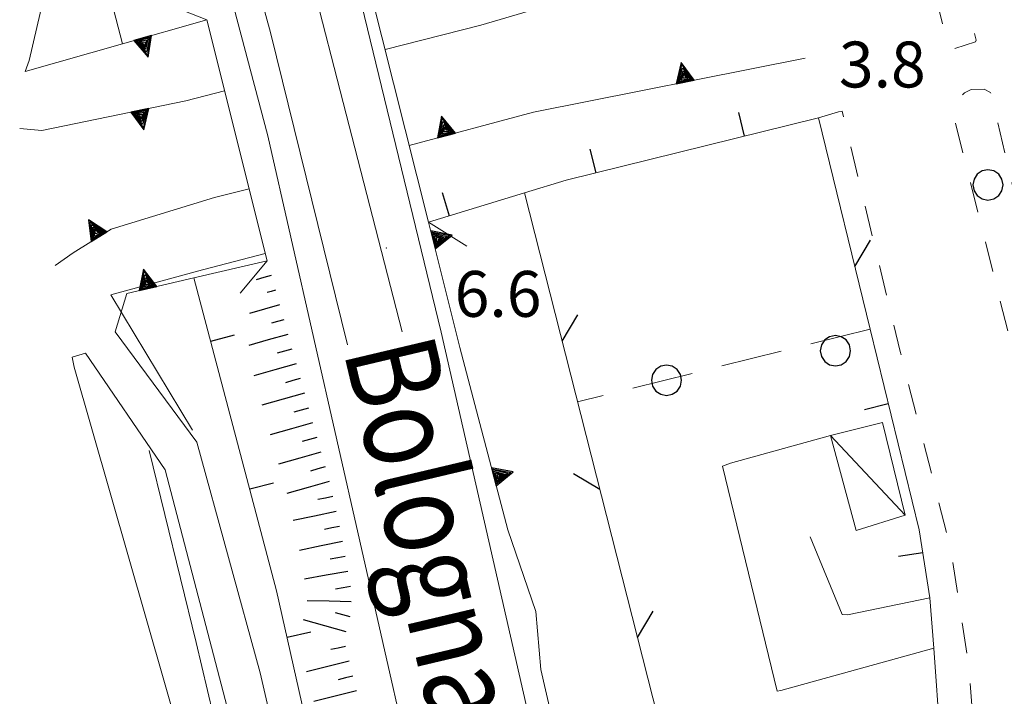
# Model space of a CAD drawing. Extents: x 2428744 to 2430524, y 4752374 to 4753590.
# Drawn here: x 2429832 to 2429896, y 4752889 to 4752933 of the extents above; entities that cross this region are included whole.
import ezdxf

# ---------------------------------------------------------------- set-up
doc = ezdxf.new("R2010")
doc.units = 0
doc.header["$LTSCALE"] = 2
doc.header["$MEASUREMENT"] = 0
for name, pattern in [('LIMCOLT', [3, 2, -1]), ('MARCIAP', [2, 1, -1]), ('MUROSIMB', [5, 2.5, 2.5]), ('RECINZ', [20, 5, 5, 5, 5]), ('SOSTEGNO', [8, 4, 4])]:
    doc.linetypes.add(name, pattern=pattern)
for name, color, linetype in [('010102', 1, 'Continuous'), ('010307', 1, 'Continuous'), ('010308', 1, 'SOSTEGNO'), ('030101', 1, 'Continuous'), ('030301', 1, 'LIMCOLT'), ('040102', 10, 'Continuous'), ('040308', 2, 'Continuous'), ('040316', 5, 'Continuous'), ('050104', 5, 'Continuous'), ('050109', 5, 'MARCIAP'), ('050126', 5, 'Continuous'), ('050401', 1, 'MARCIAP'), ('050406', 1, 'Continuous'), ('060110', 5, 'Continuous'), ('060801', 1, 'MUROSIMB'), ('060804', 1, 'RECINZ'), ('080203', 3, 'Continuous'), ('V0115', 7, 'Continuous'), ('V0211', 6, 'Continuous'), ('V0252', 6, 'Continuous')]:
    doc.layers.add(name, color=color, linetype=linetype)
doc.styles.add('Style07', font='Arial', dxfattribs={"height": 0.2})

# ---------------------------------------------------------------- blocks, each defined once
blk = doc.blocks.new('TRIAN3')
for p, q in [((0.001, 0.542), (-0.25, 0)), ((0.25, 0), (0.001, 0.542)), ((-0.222, 0.005), (0.002, 0.478)), ((-0.197, 0.018), (0.005, 0.395)), ((-0.149, 0.035), (0.005, 0.308)), ((0.002, 0.478), (0.215, 0.015)), ((0.005, 0.395), (0.175, 0.036)), ((0.005, 0.308), (0.14, 0.056)), ((-0.25, 0), (0.25, 0)), ((0.215, 0.015), (-0.197, 0.018)), ((0.175, 0.036), (-0.149, 0.035)), ((-0.098, 0.073), (0.007, 0.254)), ((0.14, 0.056), (-0.098, 0.073)), ((-0.04, 0.114), (0.006, 0.225)), ((0.092, 0.086), (-0.04, 0.114)), ((0.006, 0.225), (0.038, 0.127)), ((0.007, 0.254), (0.092, 0.086))]:
    blk.add_line(p, q)
blk = doc.blocks.new('BARB01')
blk.add_line((0, 0), (1, 0))
blk = doc.blocks.new('B_MURI')
blk.add_line((-0.8, 0), (0, 0))
blk = doc.blocks.new('SCART_L')
for p, q in [((0, 0), (0.8, 0)), ((0.8, 0), (1.6, 0))]:
    blk.add_line(p, q)
blk = doc.blocks.new('SCART_C')
for p, q in [((0, 0), (0.5, 0)), ((0.5, 0), (1, 0))]:
    blk.add_line(p, q)
blk = doc.blocks.new('CERCHIO')
for p, q in [((-0.35, 0.35), (-0.457, 0.189)), ((-0.189, 0.457), (-0.35, 0.35)), ((0, 0.495), (-0.189, 0.457)), ((0.189, 0.457), (0, 0.495)), ((0.35, 0.35), (0.189, 0.457)), ((0.457, 0.189), (0.35, 0.35)), ((-0.457, 0.189), (-0.495, 0)), ((-0.495, 0), (-0.457, -0.189)), ((0.495, 0), (0.457, 0.189)), ((0.457, -0.189), (0.495, 0)), ((-0.457, -0.189), (-0.35, -0.35)), ((0.35, -0.35), (0.457, -0.189)), ((-0.35, -0.35), (-0.189, -0.457)), ((-0.189, -0.457), (0, -0.495)), ((0, -0.495), (0.189, -0.457)), ((0.189, -0.457), (0.35, -0.35))]:
    blk.add_line(p, q)

msp = doc.modelspace()

# ---------------------------------------------------------------- linework, layer by layer
at = {"layer": '010102', "linetype": 'Continuous', "lineweight": 0, "flags": 128}
for points in [[(2429848.149, 4752917.732), (2429844.047, 4752916.664), (2429838.044, 4752915.033), (2429843.385, 4752906.185)], [(2429840.543, 4752904.863), (2429843.617, 4752892.309), (2429845.118, 4752886.026)]]:
    msp.add_lwpolyline(points, dxfattribs=at)
at = {"layer": '010308', "linetype": 'SOSTEGNO', "lineweight": 0, "flags": 128}
for points in [[(2429855.987, 4752931.084), (2429862.247, 4752932.676), (2429881.191, 4752938.253)], [(2429832.433, 4752929.636), (2429838.81, 4752931.448), (2429844.313, 4752933.013)], [(2429883.453, 4752930.508), (2429865.68, 4752926.982), (2429857.563, 4752924.803)], [(2429883.453, 4752930.508), (2429865.68, 4752926.982), (2429857.563, 4752924.803)], [(2429832.085, 4752925.923), (2429833.527, 4752925.788), (2429842.944, 4752927.717), (2429845.479, 4752928.371)], [(2429847.083, 4752921.979), (2429844.816, 4752921.397)], [(2429844.816, 4752921.397), (2429838.055, 4752919.321), (2429835.586, 4752917.792), (2429834.409, 4752916.952)], [(2429844.816, 4752921.397), (2429838.055, 4752919.321), (2429835.586, 4752917.792), (2429834.409, 4752916.952)], [(2429874.705, 4752848.436), (2429867.833, 4752883.333), (2429866.176, 4752890.54), (2429865.848, 4752894.322), (2429864.001, 4752899.678), (2429860.872, 4752911.592), (2429858.82, 4752919.79)], [(2429848.267, 4752917.262), (2429843.473, 4752916.145), (2429839.099, 4752915.125)]]:
    msp.add_lwpolyline(points, dxfattribs=at)
at = {"layer": '030301', "linetype": 'LIMCOLT', "lineweight": 0, "flags": 128}
msp.add_lwpolyline([(2429887.712, 4752912.786), (2429868.571, 4752908.05)], dxfattribs=at)
at = {"layer": '040102', "linetype": 'Continuous', "lineweight": 0, "flags": 128}
for points in [[(2429781.519, 4753177.186), (2429788.66, 4753152.992), (2429796.408, 4753126.857), (2429810.839, 4753077.171), (2429826.864, 4753021.966), (2429834.77, 4752994.389), (2429841.911, 4752969.478), (2429847.446, 4752950.172), (2429857.095, 4752912.618)], [(2429778.207, 4753175.712), (2429787.523, 4753143.749), (2429808.544, 4753072.302), (2429824.317, 4753018.339), (2429831.439, 4752993.423), (2429837.491, 4752972.253), (2429838.522, 4752968.496), (2429848.487, 4752932.195), (2429853.513, 4752911.77)]]:
    msp.add_lwpolyline(points, dxfattribs=at)
at = {"layer": '040308', "linetype": 'Continuous', "lineweight": 0, "flags": 128}
for points in [[(2429855.015, 4752934.959), (2429858.82, 4752919.79)], [(2429848.267, 4752917.262), (2429844.313, 4752933.013)]]:
    msp.add_lwpolyline(points, dxfattribs=at)
at = {"layer": '040316', "linetype": 'Continuous', "lineweight": 0, "flags": 128}
for points in [[(2429783.252, 4753178.317), (2429793.322, 4753144.483), (2429799.826, 4753123.147), (2429807.281, 4753098.221), (2429818.137, 4753061.055), (2429827.663, 4753027.868), (2429837.476, 4752993.77), (2429845.598, 4752965.622), (2429850.77, 4752947.019), (2429854.257, 4752934.783), (2429859.658, 4752912.602), (2429865.6, 4752886.504), (2429869.933, 4752866.102), (2429872.499, 4752851.893), (2429873.289, 4752847.964)], [(2429776.819, 4753174.423), (2429787.238, 4753138.387), (2429801.064, 4753091.193), (2429820.564, 4753025.162), (2429840.063, 4752956.565), (2429848.304, 4752925.425), (2429863.348, 4752859.166), (2429865.07, 4752852.027), (2429865.606, 4752848.144)]]:
    msp.add_lwpolyline(points, dxfattribs=at)
at = {"layer": '050104', "linetype": 'Continuous', "lineweight": 0, "flags": 128}
for points in [[(2429835.52, 4752910.96), (2429835.642, 4752910.303), (2429846.307, 4752873.11), (2429847.448, 4752867.826), (2429847.639, 4752862.843), (2429846.845, 4752856.65)], [(2429891.887, 4752891.924), (2429891.627, 4752895.222)]]:
    msp.add_lwpolyline(points, dxfattribs=at)
at = {"layer": '050109', "linetype": 'MARCIAP', "lineweight": 0, "flags": 128}
for points in [[(2429873.145, 4753008.463), (2429872.425, 4753009.394), (2429871.149, 4753009.636), (2429869.826, 4753009.476), (2429868.522, 4753008.98), (2429867.726, 4753007.958), (2429867.533, 4753006.653), (2429867.799, 4753004.979), (2429878.88, 4752978.031), (2429884.707, 4752962.542), (2429888.222, 4752951.154), (2429890.101, 4752943.222), (2429890.532, 4752941.288), (2429892.232, 4752933.659), (2429892.513, 4752932.496), (2429892.818, 4752931.233), (2429893.192, 4752931.136), (2429894.597, 4752931.578), (2429894.65, 4752931.68), (2429894.333, 4752932.909), (2429892.041, 4752941.772), (2429886.416, 4752963.521), (2429875.575, 4753000.138), (2429873.145, 4753008.463)], [(2429895.587, 4752928.27), (2429895.177, 4752928.484), (2429894.324, 4752928.472), (2429893.88, 4752928.247), (2429893.484, 4752927.866), (2429893.25, 4752926.422), (2429898.99, 4752903.668), (2429900.654, 4752896.15), (2429901.301, 4752892.162), (2429901.646, 4752889.961), (2429902.069, 4752889.153), (2429902.532, 4752889.043), (2429903.337, 4752889.21), (2429903.793, 4752889.396), (2429904.081, 4752889.572), (2429904.176, 4752889.816), (2429904.329, 4752890.42), (2429904.296, 4752891.35), (2429895.587, 4752928.27)]]:
    msp.add_lwpolyline(points, dxfattribs=at)
at = {"layer": '050126', "linetype": 'Continuous', "lineweight": 0, "flags": 128}
for points in [[(2429891.887, 4752891.924), (2429881.869, 4752889.159), (2429881.623, 4752889.125), (2429878.052, 4752903.829), (2429878.586, 4752904.04), (2429885.12, 4752905.837)], [(2429883.781, 4752899.207), (2429885.881, 4752894.142), (2429886.23, 4752894.123), (2429891.627, 4752895.222)]]:
    msp.add_lwpolyline(points, dxfattribs=at)
at = {"layer": '050401', "linetype": 'MARCIAP', "lineweight": 0, "flags": 128}
msp.add_lwpolyline([(2429884.33, 4752926.607), (2429885.632, 4752927.011), (2429885.879, 4752927.046), (2429889.675, 4752911.335), (2429893, 4752898.366), (2429894.172, 4752890.777), (2429895.104, 4752878.752), (2429895.404, 4752860.802), (2429895.296, 4752860.597), (2429893.085, 4752860.295)], dxfattribs=at)
at = {"layer": '050406', "linetype": 'Continuous', "lineweight": 0, "flags": 128}
for points in [[(2429764.207, 4753164.618), (2429764.633, 4753163.62), (2429765.521, 4753162.698), (2429768.033, 4753160.7), (2429771.663, 4753158.412), (2429783.1, 4753119.955), (2429792.329, 4753088.226), (2429806.713, 4753038.874), (2429815.618, 4753007.247), (2429821.817, 4752986.124), (2429828.839, 4752961.502), (2429834.618, 4752940.686), (2429834.633, 4752938.721), (2429832.705, 4752930.361), (2429832.433, 4752929.636)], [(2429839.099, 4752915.125), (2429838.326, 4752912.615), (2429843.673, 4752905.394), (2429847.816, 4752890.312), (2429849.728, 4752882.017), (2429850.225, 4752875.503), (2429852.02, 4752858.283), (2429852.741, 4752848.927)], [(2429849.381, 4752853.301), (2429849.369, 4752857.45), (2429848.555, 4752864.973), (2429847.667, 4752872.732), (2429847.047, 4752882.371), (2429846.788, 4752883.744), (2429841.603, 4752903.587), (2429836.384, 4752911.221), (2429835.52, 4752910.96)]]:
    msp.add_lwpolyline(points, dxfattribs=at)
at = {"layer": '060110', "linetype": 'Continuous', "lineweight": 0, "flags": 128}
msp.add_lwpolyline([(2429888.53, 4752906.696), (2429890, 4752900.625), (2429886.807, 4752899.621), (2429885.12, 4752905.837)], close=True, dxfattribs=at)
at = {"layer": '060801', "linetype": 'MUROSIMB', "lineweight": 0, "flags": 128}
for points in [[(2429838.812, 4752931.441), (2429838.81, 4752931.448), (2429834.356, 4752948.579), (2429829.198, 4752967.906), (2429819.609, 4753004.44), (2429820.356, 4753005.009)], [(2429884.33, 4752926.607), (2429867.821, 4752922.527), (2429865.103, 4752921.703), (2429858.82, 4752919.79)], [(2429857.95, 4752848.422), (2429852.541, 4752879.416), (2429848.888, 4752895.673), (2429843.473, 4752916.145)], [(2429887.712, 4752912.786), (2429890.924, 4752899.663), (2429891.627, 4752895.222)], [(2429891.887, 4752891.924), (2429892.291, 4752886.084), (2429892.301, 4752885.939), (2429892.981, 4752873.125), (2429892.984, 4752873.069)]]:
    msp.add_lwpolyline(points, dxfattribs=at)
at = {"layer": '060804', "linetype": 'RECINZ', "lineweight": 0, "flags": 128}
for points in [[(2429884.33, 4752926.607), (2429887.712, 4752912.786)], [(2429865.103, 4752921.703), (2429875.168, 4752882.083)]]:
    msp.add_lwpolyline(points, dxfattribs=at)
at = {"layer": '080203', "linetype": 'Continuous', "lineweight": 0}
msp.add_point((2429856.059, 4752918.089), dxfattribs=at)
at = {"layer": 'V0115', "linetype": 'Continuous', "lineweight": 0, "flags": 128}
for points in [[(2429844.313, 4752933.013), (2429841.596, 4752934.094)], [(2429858.82, 4752919.79), (2429861.322, 4752918.229)], [(2429848.267, 4752917.262), (2429846.492, 4752915.144)], [(2429885.12, 4752905.837), (2429890, 4752900.625)]]:
    msp.add_lwpolyline(points, dxfattribs=at)

# ---------------------------------------------------------------- block references
at = {"layer": '010307', "lineweight": 0}
for name, p, xscale, yscale, zscale, rotation in [('SCART_L', (2429848.538, 4752916.3), 0.6411729326843327, 0.6411729326843327, 0.6411729326843327, 195.701123322741), ('SCART_C', (2429848.809, 4752915.337), 0.5645750297039182, 0.5645750297039182, 0.5645750297039182, 195.7011232532242), ('SCART_L', (2429849.079, 4752914.374), 1.282345861278311, 1.282345861278311, 1.282345861278311, 195.7011232876665), ('SCART_C', (2429849.35, 4752913.412), 0.8270874674676404, 0.8270874674676403, 0.8270874674676403, 195.7011232924393), ('SCART_L', (2429849.62, 4752912.449), 1.657407980346389, 1.657407980346389, 1.657407980346389, 195.7011232562649), ('SCART_L', (2429850.162, 4752910.524), 1.800000000250274, 1.800000000250274, 1.800000000250274, 195.7011232475024), ('SCART_L', (2429850.703, 4752908.598), 1.800000000250274, 1.800000000250274, 1.800000000250274, 195.7011232475024), ('SCART_L', (2429851.244, 4752906.673), 1.800000000250274, 1.800000000250274, 1.800000000250274, 195.7011232475024), ('SCART_L', (2429851.785, 4752904.747), 1.800000000250274, 1.800000000250274, 1.800000000250274, 195.7011232475024), ('SCART_L', (2429852.327, 4752902.822), 1.800000000250274, 1.800000000250274, 1.800000000250274, 195.7011232475024), ('SCART_L', (2429852.781, 4752900.875), 1.79999999967166, 1.79999999967166, 1.79999999967166, 192.0567934309048), ('SCART_L', (2429853.199, 4752898.919), 1.79999999967166, 1.79999999967166, 1.79999999967166, 192.0567934309048), ('SCART_L', (2429853.55, 4752896.95), 1.799999999567197, 1.799999999567197, 1.799999999567197, 189.9688640425113), ('SCART_L', (2429853.758, 4752894.97), 1.800000000185601, 1.800000000185601, 1.800000000185601, 178.9224286598128), ('SCART_L', (2429853.432, 4752893.012), 1.800000000111793, 1.800000000111793, 1.800000000111793, 164.6190705444355), ('SCART_L', (2429853.634, 4752891.076), 1.800000000541286, 1.800000000541286, 1.800000000541286, 193.9841052811228), ('SCART_L', (2429854.118, 4752889.135), 1.800000000541286, 1.800000000541286, 1.800000000541286, 193.9841052811228)]:
    msp.add_blockref(name, p, dxfattribs=dict(at, xscale=xscale, yscale=yscale, zscale=zscale, rotation=rotation))
for p, rotation in [((2429849.891, 4752911.486), 195.701123254553), ((2429850.432, 4752909.561), 195.7011233011868), ((2429850.974, 4752907.636), 195.7011233011868), ((2429851.515, 4752905.71), 195.7011233011868), ((2429852.056, 4752903.785), 195.7011233011868), ((2429852.572, 4752901.853), 192.0567934387859), ((2429852.99, 4752899.897), 192.0567934387859), ((2429853.376, 4752897.935), 189.9688640425113), ((2429853.723, 4752895.966), 189.9688640425113), ((2429853.697, 4752893.976), 164.6190705298572), ((2429853.403, 4752892.049), 192.176093223785), ((2429853.876, 4752890.106), 193.9841053156424)]:
    msp.add_blockref('SCART_C', p, dxfattribs=dict(at, rotation=rotation))
at = {"layer": '010308', "lineweight": 0}
for p, xscale, yscale, zscale, rotation in [((2429840.128, 4752931.823), 2.40000000025374, 2.40000000025374, 2.40000000025374, 195.869051350844), ((2429875.606, 4752928.951), 2.399999999616143, 2.399999999616143, 2.399999999616143, 11.22007272717699), ((2429875.606, 4752928.951), 2.399999999616143, 2.399999999616143, 2.399999999616143, 11.22007272717699), ((2429839.946, 4752927.102), 2.39999999978476, 2.39999999978476, 2.39999999978476, 191.5724707624198), ((2429860.001, 4752925.458), 2.399999999999292, 2.399999999999292, 2.399999999999292, 15.02754437397927), ((2429860.001, 4752925.458), 2.399999999999292, 2.399999999999292, 2.399999999999292, 15.02754437397927), ((2429837.267, 4752918.833), 2.399999999789385, 2.399999999789385, 2.399999999789385, 31.77657358323046), ((2429837.267, 4752918.833), 2.399999999789385, 2.399999999789385, 2.399999999789385, 31.77657358323046), ((2429859.11, 4752918.633), 2.399999999174898, 2.399999999174898, 2.399999999174898, 284.0510405983887), ((2429840.476, 4752915.446), 2.399999999612328, 2.399999999612328, 2.399999999612328, 13.12341806406056), ((2429863.093, 4752903.137), 2.399999999126543, 2.399999999126543, 2.399999999126543, 284.7159097794006)]:
    msp.add_blockref('TRIAN3', p, dxfattribs=dict(at, xscale=xscale, yscale=yscale, zscale=zscale, rotation=rotation))
at = {"layer": '030101', "lineweight": 0, "xscale": 2, "yscale": 2, "zscale": 2}
for p in [(2429895.421, 4752922.225), (2429885.44, 4752911.384), (2429874.39, 4752909.448)]:
    msp.add_blockref('CERCHIO', p, dxfattribs=at)
at = {"layer": '060801', "lineweight": 0}
for p, xscale, yscale, zscale, rotation in [((2429879.476, 4752925.408), 1.999999999587653, 1.999999999587653, 1.999999999587653, 283.8826941224375), ((2429869.768, 4752923.008), 1.999999999587653, 1.999999999587653, 1.999999999587653, 283.8826941224375), ((2429860.172, 4752920.202), 1.999999999429541, 1.999999999429541, 1.999999999429541, 286.9344083003054), ((2429844.573, 4752911.987), 1.999999999610508, 1.999999999610508, 1.999999999610508, 194.816609599978), ((2429888.901, 4752907.929), 1.999999999849369, 1.999999999849369, 1.999999999849369, 13.75235329512827), ((2429847.13, 4752902.32), 1.999999999610508, 1.999999999610508, 1.999999999610508, 194.816609599978), ((2429891.157, 4752898.192), 1.999999999873053, 1.999999999873053, 1.999999999873053, 8.994154551611366), ((2429849.573, 4752892.624), 1.999999999799658, 1.999999999799658, 1.999999999799658, 192.6625118707736)]:
    msp.add_blockref('B_MURI', p, dxfattribs=dict(at, xscale=xscale, yscale=yscale, zscale=zscale, rotation=rotation))
at = {"layer": '060804', "lineweight": 0}
for p, xscale, yscale, zscale, rotation in [((2429886.707, 4752916.894), 2.000000000028447, 2.000000000028447, 2.000000000028447, 58.75195044003904), ((2429867.565, 4752912.011), 1.999999999333361, 1.999999999333361, 1.999999999333361, 59.25438541425932), ((2429870.027, 4752902.319), 2.000000000279094, 2.000000000279094, 2.000000000279094, 149.2543829158302), ((2429872.489, 4752892.626), 1.999999999333361, 1.999999999333361, 1.999999999333361, 59.25438541425932)]:
    msp.add_blockref('BARB01', p, dxfattribs=dict(at, xscale=xscale, yscale=yscale, zscale=zscale, rotation=rotation))

# ---------------------------------------------------------------- texts
at = {"layer": 'V0211', "linetype": 'Continuous', "lineweight": 0, "style": 'Style07', "width": 0.8}
msp.add_text('Bologna', height=6, rotation=283.31947, dxfattribs=at).set_placement((2429853.238, 4752911.396))
at = {"layer": 'V0252', "linetype": 'Continuous', "style": 'Style07'}
for s, p in [('3.8', (2429885.668, 4752928.597)), ('6.6', (2429860.533, 4752913.598))]:
    msp.add_text(s, height=3, dxfattribs=at).set_placement(p)

doc.saveas('drawing.dxf')
